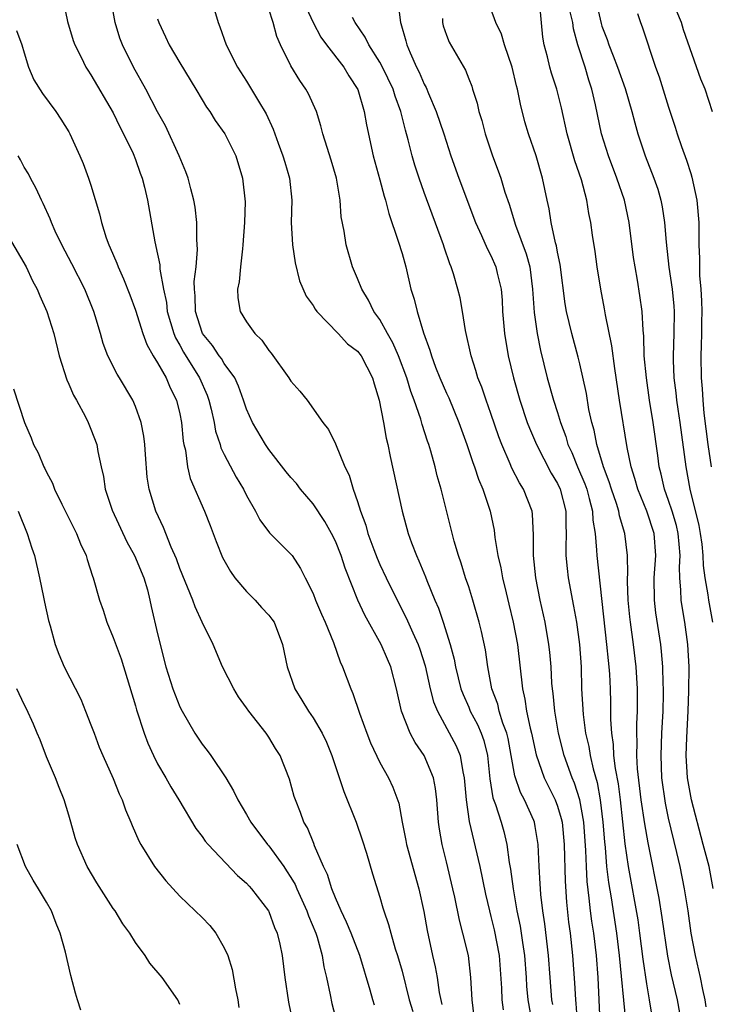
# Model space of a CAD drawing. Units: inches. Extents: x 2586000 to 2589000, y 1491000 to 1494000.
# Drawn here: x 2586405 to 2586467, y 1492869 to 1492957 of the extents above; entities that cross this region are included whole.
import ezdxf

# ---------------------------------------------------------------- set-up
doc = ezdxf.new("R2010")
doc.units = ezdxf.units.IN
doc.header["$MEASUREMENT"] = 0
doc.layers.add('LD25861491_2ft', color=180, linetype='Continuous')

msp = doc.modelspace()

# ---------------------------------------------------------------- linework, layer by layer
at = {"layer": 'LD25861491_2ft'}
for points, elevation in [([(2586408.491, 1492959), (2586408.898, 1492957.102), (2586409.4, 1492955.4), (2586409.538, 1492955), (2586410.116, 1492953.884), (2586410.539, 1492953), (2586410.714, 1492952.714), (2586411, 1492952.313), (2586413, 1492948.881), (2586413.606, 1492947.606), (2586413.937, 1492947), (2586414.791, 1492945.209), (2586415, 1492944.687), (2586415.432, 1492943.432), (2586415.603, 1492943), (2586415.81, 1492942.19), (2586416.083, 1492941), (2586416.735, 1492937.265), (2586416.796, 1492937), (2586416.849, 1492936.849), (2586417.192, 1492935.192), (2586417.204, 1492934.796), (2586417.532, 1492933), (2586417.79, 1492931.79), (2586417.862, 1492931), (2586418.452, 1492929), (2586418.608, 1492928.609), (2586419, 1492927.949), (2586419.331, 1492927.331), (2586420.777, 1492925), (2586421.451, 1492923.451), (2586421.612, 1492923), (2586421.808, 1492922.192), (2586422.076, 1492921), (2586422.217, 1492920.217), (2586422.627, 1492919), (2586422.704, 1492918.704), (2586423, 1492918.109), (2586424.075, 1492916.075), (2586424.72, 1492915), (2586425, 1492914.414), (2586425.821, 1492913), (2586426.214, 1492912.214), (2586427.058, 1492911.058), (2586429, 1492909.126), (2586429.099, 1492909), (2586429.856, 1492907.857), (2586430.294, 1492907), (2586431, 1492905.586), (2586431.208, 1492905), (2586431.742, 1492903.742), (2586432.076, 1492903), (2586432.834, 1492901.166), (2586433.432, 1492899.431), (2586433.635, 1492899), (2586434.382, 1492897), (2586434.586, 1492896.586), (2586435.175, 1492894.825), (2586435.828, 1492893), (2586436.149, 1492892.15), (2586437, 1492890.387), (2586437.785, 1492889), (2586438.163, 1492888.163), (2586438.698, 1492886.698), (2586439.015, 1492885), (2586439.349, 1492883.349), (2586439.404, 1492883), (2586440.52, 1492879), (2586440.954, 1492876.954), (2586441.251, 1492875.251), (2586441.746, 1492873), (2586441.986, 1492871.986), (2586442.155, 1492871), (2586442.352, 1492869.649), (2586442.582, 1492868.581)], 10822), ([(2586445.559, 1492867), (2586445.306, 1492869), (2586445.203, 1492871), (2586444.984, 1492872.985), (2586444.484, 1492875), (2586444.166, 1492876.166), (2586443.748, 1492878.252), (2586443.583, 1492879), (2586443, 1492881.438), (2586442.604, 1492883), (2586442.367, 1492884.367), (2586442.279, 1492885), (2586442.129, 1492887), (2586442.023, 1492888.023), (2586441.841, 1492889), (2586441.001, 1492891), (2586440.176, 1492892.176), (2586439.728, 1492893), (2586438.959, 1492895), (2586438.505, 1492897), (2586437.979, 1492899), (2586437.679, 1492899.679), (2586437.133, 1492901), (2586435.651, 1492903.651), (2586435.021, 1492905), (2586433.875, 1492907.875), (2586433.528, 1492909), (2586433, 1492910.295), (2586432.641, 1492911), (2586432.065, 1492912.065), (2586431, 1492913.675), (2586429.866, 1492915), (2586429.488, 1492915.488), (2586429, 1492916.025), (2586428.556, 1492916.556), (2586427, 1492918.557), (2586426.695, 1492919), (2586425.531, 1492921), (2586425, 1492922.205), (2586424.743, 1492923), (2586424.277, 1492924.277), (2586423.942, 1492925), (2586423, 1492926.306), (2586422.742, 1492926.742), (2586422.547, 1492927), (2586421.929, 1492927.929), (2586421.047, 1492929), (2586421, 1492929.106), (2586420.402, 1492931), (2586420.383, 1492932.383), (2586420.318, 1492933), (2586420.302, 1492933.698), (2586420.455, 1492935), (2586420.584, 1492936.584), (2586420.536, 1492937.464), (2586420.539, 1492939), (2586420.368, 1492940.368), (2586420.264, 1492941), (2586419.98, 1492942.02), (2586419.737, 1492943), (2586419.553, 1492943.553), (2586418.95, 1492945), (2586417.699, 1492947.699), (2586417, 1492948.963), (2586415.931, 1492951), (2586414.833, 1492953), (2586413.845, 1492955), (2586413.611, 1492955.611), (2586413.169, 1492957), (2586412.83, 1492959)], 10820), ([(2586438.665, 1492958.665), (2586438.858, 1492957), (2586438.907, 1492956.907), (2586439.355, 1492955.355), (2586439.431, 1492955), (2586439.729, 1492954.271), (2586440.311, 1492953), (2586440.543, 1492952.543), (2586441, 1492951.451), (2586441.163, 1492951.163), (2586441.377, 1492950.622), (2586442.08, 1492949), (2586442.749, 1492947), (2586443.396, 1492945), (2586444.122, 1492943), (2586445.625, 1492939), (2586446.166, 1492937.834), (2586446.667, 1492936.667), (2586447, 1492936.034), (2586447.447, 1492935), (2586447.562, 1492934.438), (2586447.915, 1492933), (2586448.002, 1492932.002), (2586448.053, 1492931), (2586448.224, 1492929), (2586448.559, 1492927), (2586449.025, 1492925), (2586449.593, 1492923), (2586450.278, 1492921), (2586450.475, 1492920.475), (2586451.105, 1492919), (2586452.432, 1492916.432), (2586453, 1492915.5), (2586453.234, 1492915), (2586453.753, 1492913), (2586453.748, 1492911.749), (2586453.785, 1492911), (2586453.733, 1492909.733), (2586453.746, 1492909), (2586453.856, 1492907.857), (2586453.964, 1492907), (2586454.446, 1492904.446), (2586454.692, 1492903), (2586454.974, 1492901), (2586455.113, 1492899), (2586455.171, 1492897), (2586455.3, 1492894.7), (2586455.525, 1492893), (2586455.803, 1492891.803), (2586455.926, 1492891), (2586456.2, 1492889.8), (2586456.561, 1492888.562), (2586456.849, 1492887), (2586457.088, 1492885), (2586457.219, 1492883.219), (2586457.276, 1492882.724), (2586457.421, 1492881), (2586457.579, 1492879.579), (2586457.813, 1492878.187), (2586458.306, 1492875), (2586458.559, 1492873), (2586459.106, 1492867.106)], 10808), ([(2586456.436, 1492959), (2586456.924, 1492956.924), (2586457, 1492956.687), (2586457.476, 1492955.476), (2586457.63, 1492955), (2586458.003, 1492953.997), (2586458.404, 1492953), (2586459.073, 1492951.073), (2586459.694, 1492949), (2586459.962, 1492947.962), (2586460.241, 1492947), (2586460.901, 1492945), (2586461.676, 1492943), (2586462.015, 1492942.015), (2586462.304, 1492941), (2586462.425, 1492940.425), (2586462.64, 1492939), (2586462.777, 1492937.223), (2586463.029, 1492934.972), (2586463.309, 1492933), (2586463.458, 1492931.458), (2586463.488, 1492931), (2586463.473, 1492929), (2586463.404, 1492927), (2586463.409, 1492926.591), (2586463.473, 1492925), (2586463.65, 1492923.65), (2586463.706, 1492923), (2586463.817, 1492922.183), (2586464.007, 1492921), (2586464.537, 1492917), (2586464.912, 1492915), (2586465.722, 1492911.721), (2586465.844, 1492911), (2586465.981, 1492910.019), (2586466.089, 1492909), (2586466.107, 1492908.107), (2586466.263, 1492907), (2586466.53, 1492905.47), (2586466.579, 1492905), (2586466.96, 1492903)], 10798), ([(2586466.958, 1492948.958), (2586466.289, 1492951), (2586465.911, 1492951.911), (2586464.349, 1492956.349), (2586464.149, 1492957), (2586463.242, 1492959.242)], 10794), ([(2586422.12, 1492958.12), (2586422.442, 1492957), (2586422.613, 1492956.613), (2586423.171, 1492955), (2586424.188, 1492953), (2586425, 1492951.724), (2586426.07, 1492949.93), (2586426.778, 1492948.778), (2586427.415, 1492947.414), (2586427.861, 1492946.139), (2586428.282, 1492945), (2586428.436, 1492944.436), (2586428.879, 1492943), (2586429.09, 1492941), (2586429.034, 1492939), (2586429.13, 1492937), (2586429.367, 1492935.367), (2586429.757, 1492933.757), (2586430.37, 1492932.371), (2586431, 1492931.513), (2586431.188, 1492931.187), (2586431.336, 1492931), (2586433.266, 1492929), (2586434.088, 1492928.088), (2586435, 1492927.422), (2586435.312, 1492927), (2586436.343, 1492925), (2586436.481, 1492924.481), (2586436.94, 1492923), (2586437.319, 1492921), (2586437.571, 1492919.571), (2586437.717, 1492919), (2586437.919, 1492917.919), (2586439.016, 1492913), (2586439.556, 1492911), (2586439.86, 1492910.14), (2586440.291, 1492909), (2586440.524, 1492908.524), (2586441.105, 1492907.105), (2586441.227, 1492906.773), (2586441.961, 1492905), (2586442.282, 1492904.282), (2586442.718, 1492903), (2586443.342, 1492901), (2586443.686, 1492899.686), (2586443.81, 1492899), (2586444.306, 1492897), (2586444.491, 1492896.491), (2586445, 1492895.362), (2586445.148, 1492895), (2586445.78, 1492893.78), (2586446.126, 1492893), (2586446.358, 1492892.359), (2586446.698, 1492891), (2586446.906, 1492888.905), (2586447.188, 1492887.188), (2586447.418, 1492886.582), (2586447.923, 1492885), (2586448.153, 1492884.153), (2586448.423, 1492883), (2586448.637, 1492881.363), (2586448.756, 1492880.756), (2586448.998, 1492879), (2586449.339, 1492877), (2586449.63, 1492875.63), (2586449.833, 1492874.167), (2586450.026, 1492873), (2586450.175, 1492871), (2586450.218, 1492870.218), (2586450.336, 1492869), (2586450.7, 1492867)], 10816), ([(2586452.573, 1492868.572), (2586452.498, 1492869), (2586452.327, 1492871), (2586452.176, 1492873), (2586451.843, 1492875.843), (2586451.665, 1492877), (2586451.501, 1492878.499), (2586451.459, 1492879), (2586451.448, 1492879.447), (2586451.348, 1492881), (2586451.26, 1492883), (2586451, 1492884.604), (2586450.923, 1492885), (2586450.865, 1492885.135), (2586450.029, 1492887), (2586449.668, 1492887.668), (2586449.157, 1492889.157), (2586448.838, 1492891), (2586448.542, 1492892.543), (2586448.435, 1492893), (2586448.085, 1492893.915), (2586447.75, 1492895), (2586447.612, 1492895.612), (2586447.093, 1492897), (2586446.715, 1492899), (2586446.506, 1492900.506), (2586446.166, 1492902.166), (2586445.958, 1492903), (2586445.372, 1492905), (2586445, 1492906.194), (2586444.728, 1492907), (2586444.327, 1492908.327), (2586444.083, 1492909), (2586443.701, 1492910.299), (2586442.53, 1492915), (2586442.173, 1492916.173), (2586441.977, 1492917), (2586441.594, 1492918.406), (2586441.408, 1492919), (2586441.298, 1492919.298), (2586440.823, 1492920.823), (2586440.698, 1492921.302), (2586440.101, 1492923), (2586439.783, 1492923.783), (2586439.422, 1492925), (2586438.671, 1492927), (2586438.176, 1492928.176), (2586437.687, 1492929), (2586437, 1492930.252), (2586436.461, 1492931), (2586435.996, 1492931.996), (2586435.375, 1492933), (2586435, 1492933.962), (2586434.548, 1492935), (2586433.957, 1492937), (2586433.785, 1492938.215), (2586433.525, 1492939.525), (2586433.434, 1492941), (2586433.099, 1492943), (2586432.623, 1492944.623), (2586432.254, 1492945.746), (2586431.872, 1492947), (2586431.703, 1492947.703), (2586431.286, 1492949), (2586430.585, 1492950.585), (2586430.355, 1492951), (2586429.792, 1492951.792), (2586429, 1492953.099), (2586428.063, 1492955), (2586427.741, 1492955.741), (2586427.39, 1492957), (2586427, 1492958.207)], 10814), ([(2586430.375, 1492958.374), (2586431.014, 1492957), (2586431.7, 1492955.7), (2586432.207, 1492955), (2586433.75, 1492953), (2586434.213, 1492952.213), (2586435.009, 1492950.991), (2586435.585, 1492949), (2586435.795, 1492947.795), (2586436.411, 1492945), (2586437, 1492942.84), (2586437.378, 1492941.378), (2586437.501, 1492941), (2586437.801, 1492939.801), (2586438.666, 1492937.334), (2586439, 1492936.2), (2586439.334, 1492935), (2586439.801, 1492933), (2586440.098, 1492932.098), (2586440.357, 1492931), (2586440.941, 1492929.059), (2586441.516, 1492927.516), (2586441.641, 1492927), (2586442.014, 1492925.986), (2586442.408, 1492925), (2586443, 1492923.636), (2586443.206, 1492923.206), (2586444.124, 1492921), (2586444.838, 1492919), (2586445.373, 1492917.373), (2586445.519, 1492917), (2586445.88, 1492915.88), (2586446.268, 1492915), (2586446.938, 1492913), (2586447.288, 1492911.288), (2586447.365, 1492910.635), (2586447.636, 1492909), (2586447.894, 1492907.894), (2586448.04, 1492907), (2586448.362, 1492905.638), (2586448.627, 1492904.627), (2586449.019, 1492903), (2586449.388, 1492901), (2586449.831, 1492897), (2586450.065, 1492896.066), (2586450.214, 1492895), (2586450.532, 1492893.468), (2586450.664, 1492893), (2586451.066, 1492891.066), (2586451.787, 1492889), (2586452.793, 1492887), (2586453, 1492886.445), (2586453.337, 1492885.337), (2586453.406, 1492885), (2586453.605, 1492883), (2586453.679, 1492879.679), (2586453.803, 1492877.802), (2586453.999, 1492875.999), (2586454.136, 1492875), (2586454.357, 1492873), (2586454.537, 1492870.537), (2586454.613, 1492869), (2586454.657, 1492868.657), (2586454.755, 1492867)], 10812), ([(2586464.157, 1492867), (2586463.785, 1492869), (2586463.26, 1492871.26), (2586462.921, 1492872.921), (2586462.425, 1492876.425), (2586462.143, 1492878.143), (2586461.147, 1492883.148), (2586460.85, 1492884.85), (2586460.528, 1492887), (2586460.189, 1492889.811), (2586460.138, 1492891), (2586460.177, 1492892.177), (2586460.142, 1492893), (2586460.152, 1492893.848), (2586460.212, 1492895), (2586460.208, 1492897), (2586460.073, 1492899), (2586459.828, 1492901), (2586459.555, 1492903), (2586459.498, 1492903.498), (2586459.368, 1492905), (2586459.306, 1492906.694), (2586459.305, 1492907), (2586459.327, 1492907.327), (2586459.29, 1492909), (2586459.066, 1492911), (2586458.584, 1492912.585), (2586458.519, 1492913), (2586458.304, 1492913.696), (2586457.848, 1492915), (2586457.657, 1492915.657), (2586457.143, 1492917), (2586456.529, 1492919), (2586456.285, 1492920.285), (2586456.08, 1492921), (2586455.83, 1492922.17), (2586455.595, 1492923.595), (2586455, 1492926.262), (2586454.86, 1492926.86), (2586454.292, 1492929), (2586453.812, 1492931), (2586453.69, 1492931.69), (2586453.232, 1492935.232), (2586453, 1492936.318), (2586452.898, 1492936.898), (2586452.817, 1492937.183), (2586452.43, 1492939), (2586452.237, 1492940.237), (2586452.064, 1492941), (2586451.654, 1492943), (2586451.075, 1492945), (2586450.377, 1492947), (2586450.069, 1492948.069), (2586449.65, 1492949.65), (2586449.394, 1492951), (2586449.303, 1492951.303), (2586448.905, 1492953), (2586448.227, 1492955), (2586447.968, 1492955.968), (2586447.431, 1492957), (2586447, 1492958.25)], 10804), ([(2586466.378, 1492868.378), (2586466.274, 1492869), (2586466.075, 1492869.925), (2586465.869, 1492871), (2586465.408, 1492873), (2586465.034, 1492875), (2586464.756, 1492877), (2586464.438, 1492879), (2586464.024, 1492881), (2586463.747, 1492882.253), (2586463, 1492885.361), (2586462.706, 1492886.706), (2586462.379, 1492889), (2586462.313, 1492891), (2586462.398, 1492893), (2586462.506, 1492895), (2586462.544, 1492896.544), (2586462.545, 1492897), (2586462.517, 1492897.483), (2586462.483, 1492899), (2586462.372, 1492900.372), (2586462.296, 1492901), (2586461.857, 1492903.857), (2586461.728, 1492905), (2586461.706, 1492907), (2586461.837, 1492909), (2586461.687, 1492911), (2586461.04, 1492913), (2586460.214, 1492915), (2586459.962, 1492915.962), (2586459.624, 1492917), (2586459.273, 1492918.727), (2586458.589, 1492923), (2586458.15, 1492925.85), (2586457.896, 1492927.896), (2586457.326, 1492930.675), (2586457.237, 1492931.237), (2586456.888, 1492933), (2586456.571, 1492935), (2586456.385, 1492936.385), (2586456.15, 1492937.85), (2586455.996, 1492939), (2586455.826, 1492939.826), (2586455.635, 1492941), (2586455.142, 1492942.858), (2586454.559, 1492944.559), (2586453.859, 1492947), (2586453.341, 1492949.341), (2586452.946, 1492951), (2586452.457, 1492952.457), (2586452.302, 1492953), (2586452.081, 1492953.919), (2586451.794, 1492955), (2586451.69, 1492955.69), (2586451.394, 1492958.606)], 10802), ([(2586467.022, 1492879.022), (2586466.635, 1492881), (2586466.122, 1492883), (2586465.05, 1492887), (2586464.7, 1492889), (2586464.588, 1492891), (2586464.63, 1492892.63), (2586464.759, 1492895), (2586464.827, 1492896.827), (2586464.837, 1492899), (2586464.739, 1492901), (2586464.465, 1492903), (2586464.237, 1492904.237), (2586464.121, 1492905), (2586464.098, 1492905.902), (2586463.994, 1492907), (2586463.973, 1492907.973), (2586464.034, 1492909), (2586463.962, 1492910.038), (2586463.863, 1492911), (2586463.701, 1492911.701), (2586463.317, 1492913), (2586463, 1492913.969), (2586462.616, 1492915), (2586462.329, 1492916.329), (2586462.15, 1492917), (2586462.026, 1492918.026), (2586461.618, 1492921), (2586461.285, 1492923), (2586460.994, 1492925.006), (2586460.812, 1492927), (2586460.761, 1492928.76), (2586460.694, 1492929.306), (2586460.612, 1492931), (2586460.419, 1492932.419), (2586460.19, 1492933.81), (2586459.973, 1492935), (2586459.847, 1492935.847), (2586459.436, 1492939), (2586459.022, 1492941), (2586458.344, 1492943), (2586457.582, 1492945), (2586456.958, 1492947), (2586456.417, 1492949.583), (2586456.097, 1492951), (2586455.822, 1492951.822), (2586455.476, 1492953), (2586454.818, 1492955), (2586454.429, 1492956.429), (2586454.364, 1492957), (2586454.103, 1492958.103)], 10800), ([(2586460.184, 1492957.816), (2586460.463, 1492957), (2586460.622, 1492956.622), (2586461.813, 1492953), (2586462.133, 1492952.133), (2586463, 1492949.401), (2586463.599, 1492947.599), (2586463.774, 1492947), (2586464.158, 1492945.843), (2586464.606, 1492944.606), (2586465, 1492943.401), (2586465.095, 1492943.095), (2586465.553, 1492941), (2586465.733, 1492939), (2586465.728, 1492937), (2586465.772, 1492935.772), (2586465.764, 1492935), (2586465.782, 1492934.218), (2586465.89, 1492933), (2586465.958, 1492931.958), (2586465.975, 1492931), (2586465.97, 1492930.03), (2586465.958, 1492929), (2586465.915, 1492927.915), (2586465.909, 1492927), (2586465.934, 1492925), (2586466.026, 1492924.025), (2586466.068, 1492923), (2586466.163, 1492921.837), (2586466.522, 1492919), (2586466.824, 1492917)], 10796), ([(2586417, 1492957.353), (2586417.097, 1492957), (2586417.723, 1492955.723), (2586418.031, 1492955), (2586419, 1492953.369), (2586420.448, 1492951), (2586421, 1492950.044), (2586421.398, 1492949.398), (2586421.693, 1492949), (2586422.19, 1492948.19), (2586423.041, 1492947), (2586424.029, 1492945), (2586424.645, 1492943), (2586424.872, 1492940.872), (2586424.826, 1492939), (2586424.683, 1492937), (2586424.625, 1492936.624), (2586424.447, 1492935), (2586424.343, 1492933.657), (2586424.204, 1492933), (2586424.228, 1492932.228), (2586424.429, 1492931), (2586425, 1492930.051), (2586425.735, 1492929), (2586426.391, 1492928.391), (2586427, 1492927.485), (2586427.228, 1492927.228), (2586428.824, 1492925), (2586429, 1492924.713), (2586429.799, 1492923.799), (2586430.457, 1492923), (2586431.882, 1492921), (2586432.372, 1492920.372), (2586433, 1492919.072), (2586433.86, 1492917), (2586434.245, 1492916.245), (2586434.609, 1492915), (2586435, 1492913.867), (2586435.258, 1492913), (2586435.737, 1492911.737), (2586435.93, 1492911), (2586436.456, 1492909.544), (2586436.76, 1492908.76), (2586437, 1492908.213), (2586437.57, 1492907), (2586438.554, 1492905), (2586439.386, 1492903.385), (2586439.96, 1492902.04), (2586440.441, 1492901), (2586440.591, 1492900.591), (2586441.073, 1492899.072), (2586441.546, 1492897), (2586441.84, 1492895.84), (2586442.18, 1492895), (2586443.869, 1492891.869), (2586444.224, 1492891), (2586444.468, 1492889.532), (2586444.607, 1492889), (2586444.773, 1492887), (2586445.054, 1492885.053), (2586445.994, 1492881), (2586446.514, 1492878.514), (2586446.86, 1492877), (2586447, 1492876.49), (2586447.292, 1492875.292), (2586447.757, 1492873), (2586447.96, 1492870.04), (2586447.985, 1492869), (2586448.099, 1492868.099)], 10818), ([(2586456.846, 1492867), (2586456.648, 1492871), (2586456.497, 1492873), (2586456.252, 1492875), (2586456.079, 1492876.079), (2586455.962, 1492877), (2586455.851, 1492878.149), (2586455.658, 1492879.658), (2586455.595, 1492881), (2586455.549, 1492882.45), (2586455.363, 1492885), (2586455.013, 1492887.013), (2586454.521, 1492888.521), (2586454.304, 1492889), (2586453.585, 1492891), (2586453.1, 1492893), (2586452.757, 1492895), (2586452.599, 1492896.599), (2586452.539, 1492897), (2586452.498, 1492897.502), (2586452.422, 1492899), (2586452.305, 1492900.305), (2586452.227, 1492901), (2586451.874, 1492903), (2586451.445, 1492905), (2586451.057, 1492907), (2586450.833, 1492909), (2586450.84, 1492910.84), (2586450.745, 1492912.745), (2586450.706, 1492913), (2586449.938, 1492915), (2586449.569, 1492915.569), (2586448.891, 1492916.891), (2586448.744, 1492917.256), (2586447.977, 1492919), (2586447.705, 1492919.705), (2586447, 1492921.789), (2586446.561, 1492923), (2586446.174, 1492924.174), (2586445.839, 1492925), (2586445.659, 1492925.659), (2586445.217, 1492927), (2586444.722, 1492929.278), (2586444.454, 1492931), (2586444.22, 1492932.22), (2586444.033, 1492933), (2586443.626, 1492934.374), (2586443.421, 1492935), (2586443.289, 1492935.289), (2586442.787, 1492936.787), (2586442.728, 1492937), (2586441, 1492941.699), (2586440.535, 1492943), (2586440.149, 1492944.149), (2586439.913, 1492945), (2586439.562, 1492946.438), (2586439.305, 1492947.305), (2586438.891, 1492949), (2586438.371, 1492950.372), (2586438.189, 1492951), (2586437.232, 1492953), (2586437, 1492953.432), (2586436.004, 1492955), (2586435.691, 1492955.691), (2586434.779, 1492957), (2586434.536, 1492957.464)], 10810), ([(2586442.636, 1492957.364), (2586442.648, 1492957), (2586442.714, 1492956.714), (2586443, 1492955.883), (2586443.242, 1492955.242), (2586444.72, 1492952.72), (2586445, 1492951.952), (2586445.269, 1492951.269), (2586445.345, 1492951), (2586445.755, 1492949.755), (2586445.908, 1492949), (2586446.176, 1492948.176), (2586446.493, 1492947), (2586447.156, 1492945), (2586447.657, 1492943.657), (2586447.882, 1492943), (2586448.265, 1492941.735), (2586448.652, 1492940.652), (2586449.226, 1492938.774), (2586450.185, 1492936.185), (2586450.493, 1492935), (2586450.748, 1492933), (2586450.882, 1492930.882), (2586451.151, 1492929), (2586451.465, 1492927.464), (2586452.078, 1492925), (2586452.648, 1492923), (2586453, 1492921.894), (2586453.259, 1492921), (2586453.732, 1492919.732), (2586453.929, 1492919), (2586454.274, 1492918.274), (2586454.792, 1492917), (2586455.464, 1492915.464), (2586455.622, 1492915), (2586455.861, 1492914.139), (2586456.146, 1492913), (2586456.18, 1492912.18), (2586456.373, 1492911), (2586456.516, 1492909.484), (2586456.524, 1492909), (2586457.421, 1492901), (2586457.55, 1492899.55), (2586457.62, 1492899), (2586457.671, 1492898.329), (2586457.734, 1492897), (2586457.767, 1492895.767), (2586457.766, 1492894.234), (2586457.846, 1492893), (2586458.007, 1492892.007), (2586458.046, 1492891), (2586458.182, 1492889.818), (2586458.446, 1492888.446), (2586458.626, 1492887), (2586459.049, 1492883.049), (2586459.354, 1492881), (2586460.217, 1492876.216), (2586460.39, 1492875), (2586460.674, 1492872.674), (2586461, 1492870.432), (2586461.256, 1492869), (2586461.915, 1492865)], 10806), ([(2586404.291, 1492956.29), (2586404.766, 1492955), (2586405, 1492954.268), (2586405.365, 1492953), (2586405.851, 1492951.851), (2586406.627, 1492950.627), (2586407.824, 1492949), (2586408.293, 1492948.293), (2586409, 1492947.152), (2586409.084, 1492947), (2586410.001, 1492945), (2586410.302, 1492944.302), (2586410.791, 1492943), (2586411, 1492942.348), (2586411.767, 1492939.767), (2586411.935, 1492939), (2586412.373, 1492937.627), (2586412.6, 1492937), (2586412.734, 1492936.734), (2586413.326, 1492935.326), (2586413.437, 1492935), (2586413.937, 1492933.937), (2586414.494, 1492932.494), (2586415, 1492931.119), (2586415.656, 1492929), (2586416.019, 1492928.02), (2586416.607, 1492927), (2586417, 1492926.367), (2586417.761, 1492925), (2586418.126, 1492924.126), (2586418.698, 1492923), (2586419, 1492921.775), (2586419.161, 1492921), (2586419.306, 1492919.306), (2586419.367, 1492919), (2586419.494, 1492918.506), (2586419.678, 1492917), (2586419.943, 1492915.943), (2586421.224, 1492913), (2586421.721, 1492911.721), (2586422.264, 1492910.264), (2586422.846, 1492908.846), (2586423.559, 1492907.559), (2586423.961, 1492907), (2586425, 1492905.758), (2586425.77, 1492905), (2586426.336, 1492904.336), (2586427, 1492903.649), (2586427.288, 1492903.288), (2586427.479, 1492903), (2586428.252, 1492901), (2586428.648, 1492899), (2586429.356, 1492897), (2586429.995, 1492895.995), (2586430.595, 1492895), (2586431, 1492894.408), (2586431.806, 1492893), (2586432.193, 1492892.193), (2586432.675, 1492891), (2586433.753, 1492887.754), (2586434.857, 1492885), (2586435.415, 1492883.415), (2586435.803, 1492882.197), (2586436.332, 1492880.332), (2586437, 1492878.245), (2586437.284, 1492877.284), (2586437.354, 1492877), (2586437.796, 1492875.797), (2586437.98, 1492875), (2586438.394, 1492873.607), (2586438.602, 1492873), (2586439, 1492871.577), (2586439.631, 1492869), (2586439.958, 1492867.958)], 10824), ([(2586436.521, 1492868.521), (2586436.363, 1492869), (2586436.13, 1492869.87), (2586435.211, 1492873), (2586434.426, 1492875), (2586434.008, 1492876.008), (2586433.525, 1492877), (2586433, 1492878.187), (2586432.672, 1492879), (2586432.297, 1492880.297), (2586431.938, 1492881), (2586431.126, 1492882.874), (2586431.063, 1492883.063), (2586430.489, 1492884.489), (2586430.169, 1492885), (2586429.86, 1492885.86), (2586429.398, 1492887), (2586429.304, 1492887.304), (2586428.882, 1492888.881), (2586428.033, 1492891), (2586427.623, 1492891.623), (2586427, 1492892.647), (2586426.756, 1492893), (2586425.2, 1492895), (2586425, 1492895.302), (2586424.279, 1492896.279), (2586423.849, 1492897), (2586422.844, 1492899), (2586421.988, 1492901), (2586421, 1492903.019), (2586420.378, 1492904.378), (2586420.156, 1492905), (2586419, 1492907.846), (2586418.704, 1492908.704), (2586418.225, 1492909.775), (2586417.53, 1492911.53), (2586416.85, 1492913), (2586416.228, 1492915), (2586416.065, 1492916.065), (2586415.895, 1492918.105), (2586415.845, 1492919), (2586415.765, 1492919.765), (2586415.503, 1492921), (2586415, 1492922.439), (2586414.763, 1492923), (2586413.575, 1492925), (2586413.346, 1492925.346), (2586412.517, 1492927), (2586412.095, 1492928.095), (2586411.857, 1492929), (2586411.39, 1492930.61), (2586411.263, 1492931), (2586410.434, 1492933), (2586409.277, 1492935.277), (2586408.364, 1492937), (2586407.781, 1492938.219), (2586407.431, 1492939), (2586407.319, 1492939.319), (2586406.698, 1492940.698), (2586406.539, 1492941), (2586406.058, 1492942.058), (2586405.551, 1492943), (2586405.371, 1492943.371), (2586405, 1492943.976), (2586404.649, 1492944.649), (2586404.446, 1492945)], 10826), ([(2586402.782, 1492939), (2586405.153, 1492935), (2586405.748, 1492933.748), (2586406.163, 1492933), (2586406.391, 1492932.391), (2586407.026, 1492931), (2586407.641, 1492929), (2586408.137, 1492927), (2586408.821, 1492924.821), (2586409, 1492924.443), (2586409.437, 1492923.437), (2586409.694, 1492923), (2586410.508, 1492921.492), (2586410.749, 1492921), (2586411, 1492920.39), (2586411.518, 1492919), (2586411.621, 1492918.379), (2586411.924, 1492917), (2586412.133, 1492916.133), (2586412.274, 1492915), (2586412.907, 1492913.093), (2586414.23, 1492910.23), (2586414.924, 1492909), (2586415.762, 1492907), (2586416.074, 1492905.926), (2586416.297, 1492905), (2586416.414, 1492904.414), (2586417, 1492901.955), (2586417.734, 1492899), (2586418.355, 1492897), (2586419, 1492895.383), (2586419.196, 1492895), (2586420.346, 1492893), (2586421, 1492892.025), (2586421.459, 1492891.459), (2586421.788, 1492891), (2586423.131, 1492889), (2586423.83, 1492887.829), (2586424.206, 1492887), (2586425, 1492885.701), (2586425.394, 1492885), (2586426.88, 1492883), (2586427, 1492882.866), (2586428.348, 1492881), (2586428.615, 1492880.615), (2586429, 1492880.009), (2586429.374, 1492879.374), (2586429.528, 1492879), (2586430.436, 1492877), (2586430.577, 1492876.576), (2586431.233, 1492875), (2586431.349, 1492874.651), (2586431.812, 1492873), (2586431.974, 1492871.974), (2586432.212, 1492871), (2586432.539, 1492869.461), (2586432.678, 1492868.677), (2586433.092, 1492867.092)], 10828), ([(2586404.018, 1492924.018), (2586405.025, 1492921), (2586405.602, 1492919.602), (2586405.815, 1492919), (2586406.25, 1492918.25), (2586406.749, 1492917), (2586406.845, 1492916.845), (2586407, 1492916.503), (2586407.521, 1492915.521), (2586407.706, 1492915), (2586408.369, 1492913.631), (2586408.786, 1492912.786), (2586409.711, 1492911), (2586410.06, 1492910.06), (2586410.574, 1492909), (2586410.662, 1492908.662), (2586411.142, 1492907.142), (2586411.208, 1492907), (2586411.763, 1492905), (2586412.084, 1492904.084), (2586412.419, 1492903), (2586413, 1492901.64), (2586413.706, 1492899.706), (2586415, 1492895.49), (2586415.106, 1492895.106), (2586415.786, 1492893), (2586416.111, 1492892.111), (2586416.614, 1492891), (2586417, 1492890.241), (2586417.732, 1492889), (2586418.18, 1492888.179), (2586418.899, 1492887), (2586420.427, 1492884.427), (2586421, 1492883.71), (2586421.293, 1492883.294), (2586421.549, 1492883), (2586424.203, 1492880.203), (2586425, 1492879.516), (2586425.236, 1492879.236), (2586425.462, 1492879), (2586426.972, 1492877), (2586427, 1492876.946), (2586427.519, 1492875.519), (2586427.75, 1492875), (2586427.989, 1492874.011), (2586428.201, 1492873), (2586428.446, 1492871), (2586428.782, 1492868.782), (2586429.546, 1492865)], 10830), ([(2586404.441, 1492913), (2586405.27, 1492911), (2586405.674, 1492909.674), (2586405.901, 1492909), (2586406.36, 1492907), (2586406.726, 1492905.274), (2586406.807, 1492904.807), (2586407.164, 1492903.164), (2586407.321, 1492902.679), (2586407.767, 1492901), (2586408.118, 1492900.118), (2586408.598, 1492899), (2586410.079, 1492896.079), (2586410.521, 1492895), (2586411, 1492893.774), (2586411.275, 1492893), (2586411.75, 1492891.75), (2586412.063, 1492891), (2586413, 1492888.937), (2586413.549, 1492887.549), (2586413.811, 1492887), (2586414.12, 1492886.12), (2586414.586, 1492885), (2586414.697, 1492884.697), (2586415.308, 1492883.308), (2586415.478, 1492883), (2586416.726, 1492881), (2586417.726, 1492879.726), (2586419, 1492878.339), (2586420.391, 1492877), (2586421, 1492876.4), (2586421.689, 1492875.689), (2586422.241, 1492875), (2586423, 1492873.691), (2586423.313, 1492873), (2586423.724, 1492871.724), (2586424.022, 1492869.978), (2586424.22, 1492869), (2586424.315, 1492868.315)], 10832), ([(2586419, 1492868.583), (2586418.818, 1492869), (2586417.42, 1492871), (2586416.303, 1492872.303), (2586415.866, 1492873), (2586415, 1492874.155), (2586414.483, 1492875), (2586413.856, 1492875.856), (2586413.166, 1492877), (2586413, 1492877.237), (2586411.534, 1492879.534), (2586410.671, 1492881), (2586409.789, 1492883), (2586409.588, 1492883.589), (2586409.2, 1492885), (2586409, 1492885.618), (2586408.593, 1492887), (2586408.126, 1492888.126), (2586407.814, 1492889), (2586407, 1492890.87), (2586406.411, 1492892.411), (2586406.147, 1492893), (2586405.832, 1492893.832), (2586405.204, 1492895.204), (2586405, 1492895.605), (2586404.338, 1492897)], 10834), ([(2586410.082, 1492868.082), (2586409.789, 1492869), (2586409.613, 1492869.613), (2586409.199, 1492871.199), (2586408.715, 1492873.285), (2586408.227, 1492875), (2586407.866, 1492875.866), (2586407.441, 1492877), (2586407, 1492877.803), (2586406.533, 1492878.533), (2586406.282, 1492879), (2586405.781, 1492879.781), (2586405.091, 1492881), (2586404.348, 1492883)], 10836)]:
    msp.add_lwpolyline(points, dxfattribs=dict(at, elevation=elevation))

doc.saveas('drawing.dxf')
